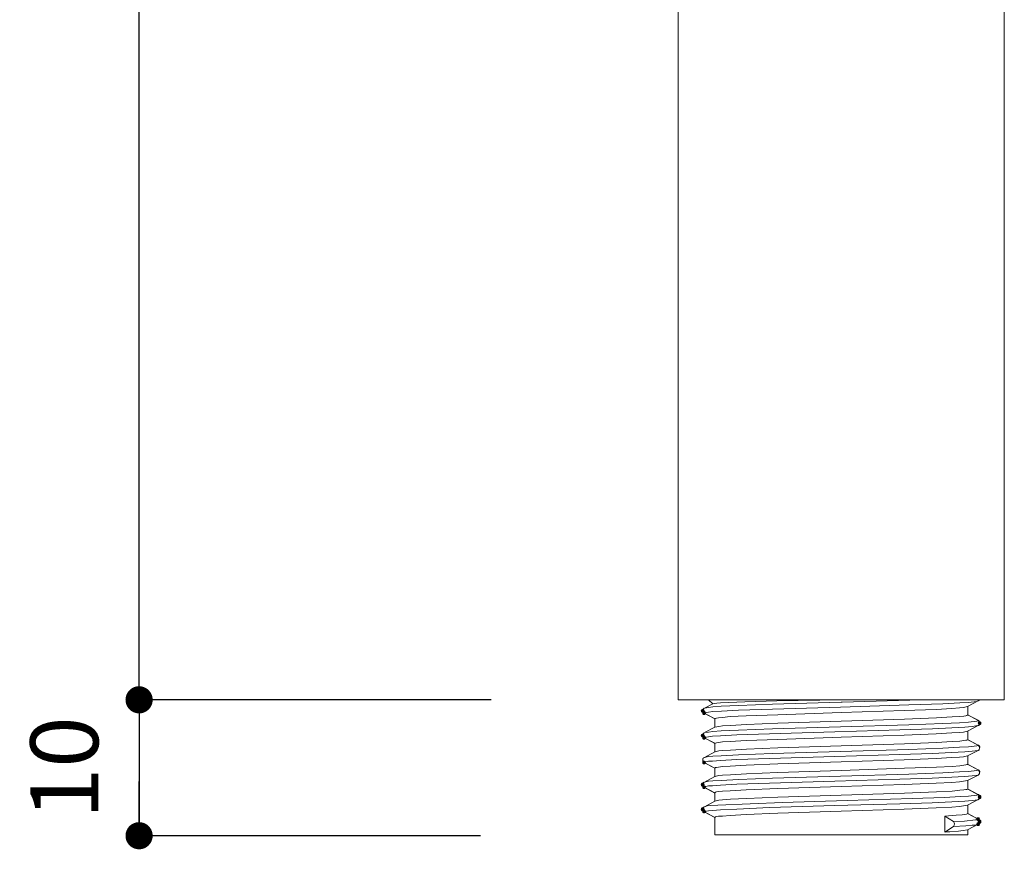
# Model space of a CAD drawing. Units: millimetres. Extents: x 0 to 420, y 0 to 594.
# Drawn here: x 110 to 183, y 228 to 289 of the extents above; entities that cross this region are included whole.
import ezdxf

# ---------------------------------------------------------------- set-up
doc = ezdxf.new("R2010")
doc.units = ezdxf.units.MM
doc.header["$PDMODE"] = 1
doc.header["$PDSIZE"] = -2
for name, color, linetype, lineweight in [('DIM', 3, 'Continuous', 13), ('Layer 1', 7, 'Continuous', 0), ('MODEL', 7, 'Continuous', 20)]:
    doc.layers.add(name, color=color, linetype=linetype, lineweight=lineweight)
doc.styles.add('ＭＳ ゴシック', font='msgothic.ttc', dxfattribs={"bigfont": 'ＭＳ ゴシック'})
doc.dimstyles.new('tfrom線あり', dxfattribs={"dimtxt": 5, "dimasz": 2, "dimexe": 0, "dimexo": 5, "dimgap": 3, "dimtad": 1, "dimdec": 0, "dimzin": 11, "dimdsep": 46, "dimtxsty": 'ＭＳ ゴシック', "dimblk": 'DOT', "dimcen": 0, "dimazin": 0, "dimtfac": 1, "dimtdec": 1, "dimtix": 1, "dimtofl": 0, "dimtmove": 0, "dimatfit": 0, "dimldrblk": 'DOT', "dimfxl": 1, "dimfrac": 2, "dimtolj": 1, "dimtzin": 11, "dimarcsym": 0})

# ---------------------------------------------------------------- blocks, each defined once
blk = doc.blocks.new('_DOT')
at = {"color": 0, "linetype": 'ByBlock', "lineweight": -2}
blk.add_line((-0.5, 0), (-1, 0), dxfattribs=at)
at = {"color": 0, "linetype": 'ByBlock', "lineweight": -2, "const_width": 0.5}
blk.add_lwpolyline([(-0.25, 0, 1), (0.25, 0, 1)], format="xyb", close=True, dxfattribs=at)
blk = doc.blocks.new('*D16')
at = {"layer": 'Defpoints', "color": 0, "transparency": 16777216}
for p in [(119.14, 443.107), (147.76, 443.107), (142.859, 239.107)]:
    blk.add_point(p, dxfattribs=at)
at = {"layer": 'DIM', "color": 0, "lineweight": -2, "transparency": 16777216}
for p, q in [((142.76, 443.107), (119.14, 443.107)), ((119.14, 241.107), (119.14, 441.107)), ((137.859, 239.107), (119.14, 239.107))]:
    blk.add_line(p, q, dxfattribs=at)
at = {"layer": 'DIM', "color": 0, "lineweight": -2, "transparency": 16777216, "xscale": 2, "yscale": 2, "zscale": 2}
for p, rotation in [((119.14, 443.107), 90), ((119.14, 239.107), 270)]:
    blk.add_blockref('_DOT', p, dxfattribs=dict(at, rotation=rotation))
at = {"layer": 'DIM', "color": 0, "transparency": 16777216, "insert": (113.64, 341.107), "char_height": 5, "attachment_point": 5, "rotation": 90, "style": 'ＭＳ ゴシック'}
blk.add_mtext('\\A1;204', dxfattribs=at)
blk = doc.blocks.new('Block_1')
at = {"layer": 'Layer 1', "color": 7, "lineweight": 9}
for points in [[(201.5, 127.12), (201.51, 127.09), (201.52, 127.05), (201.53, 127.02)], [(201.56, 127.21), (201.56, 127.18), (201.56, 127.15), (201.56, 127.12)], [(201.59, 127.02), (201.6, 127), (201.61, 126.97), (201.62, 126.95)], [(201.5, 121.75), (201.51, 121.72), (201.52, 121.69), (201.53, 121.65)], [(201.56, 121.84), (201.56, 121.81), (201.56, 121.78), (201.56, 121.76)], [(201.59, 121.65), (201.6, 121.63), (201.61, 121.61), (201.62, 121.58)], [(201.59, 116.35), (201.6, 116.32), (201.61, 116.29), (201.63, 116.27)], [(201.5, 111.09), (201.51, 111.05), (201.52, 111.02), (201.53, 110.98)], [(201.56, 111.17), (201.56, 111.14), (201.56, 111.12), (201.56, 111.09)], [(201.59, 110.98), (201.6, 110.96), (201.61, 110.93), (201.62, 110.91)], [(201.5, 105.72), (201.51, 105.68), (201.52, 105.65), (201.53, 105.61)], [(201.56, 105.81), (201.56, 105.78), (201.56, 105.75), (201.56, 105.72)], [(201.59, 105.61), (201.6, 105.59), (201.61, 105.56), (201.62, 105.54)]]:
    blk.add_open_spline(points, degree=3, dxfattribs=at)
blk = doc.blocks.new('Block_2')
at = {"layer": 'Layer 1', "color": 7, "lineweight": 9}
for points in [[(261.67, 124.73), (261.66, 124.75), (261.65, 124.77), (261.64, 124.79)], [(261.7, 124.63), (261.69, 124.67), (261.68, 124.71), (261.67, 124.75)], [(261.7, 124.55), (261.7, 124.57), (261.7, 124.6), (261.69, 124.63)], [(261.68, 119.4), (261.67, 119.43), (261.65, 119.46), (261.64, 119.49)], [(261.7, 119.18), (261.7, 119.24), (261.69, 119.3), (261.67, 119.36)], [(261.67, 114.05), (261.66, 114.08), (261.65, 114.11), (261.63, 114.13)], [(261.7, 113.96), (261.69, 114), (261.68, 114.04), (261.67, 114.07)], [(261.7, 113.87), (261.7, 113.9), (261.7, 113.93), (261.69, 113.96)], [(261.7, 108.59), (261.69, 108.63), (261.68, 108.68), (261.66, 108.72)], [(261.7, 108.5), (261.7, 108.53), (261.7, 108.56), (261.69, 108.59)], [(261.7, 103.22), (261.69, 103.27), (261.68, 103.31), (261.66, 103.35)], [(261.7, 103.14), (261.7, 103.17), (261.7, 103.2), (261.7, 103.22)], [(254.15, 100.85), (254.49, 100.87), (254.83, 100.89), (255.17, 100.91)], [(261.37, 102.51), (261.37, 102.51), (261.37, 102.51), (261.38, 102.52)]]:
    blk.add_open_spline(points, degree=3, dxfattribs=at)
blk = doc.blocks.new('*D17')
at = {"layer": 'Defpoints', "color": 0, "transparency": 16777216}
for p in [(150.029, 239.107), (119.14, 229.107), (149.253, 229.107)]:
    blk.add_point(p, dxfattribs=at)
at = {"layer": 'DIM', "color": 0, "lineweight": -2, "transparency": 16777216}
for p, q in [((119.14, 241.107), (119.14, 243.107)), ((145.029, 239.107), (119.14, 239.107)), ((119.14, 239.107), (119.14, 229.107)), ((119.14, 231.107), (119.14, 233.107)), ((144.253, 229.107), (119.14, 229.107))]:
    blk.add_line(p, q, dxfattribs=at)
at = {"layer": 'DIM', "color": 0, "lineweight": -2, "transparency": 16777216, "xscale": 2, "yscale": 2, "zscale": 2, "rotation": 270}
for p in [(119.14, 239.107), (119.14, 229.107)]:
    blk.add_blockref('_DOT', p, dxfattribs=at)
at = {"layer": 'DIM', "color": 0, "transparency": 16777216, "insert": (113.64, 234.107), "char_height": 5, "attachment_point": 5, "rotation": 90, "style": 'ＭＳ ゴシック'}
blk.add_mtext('\\A1;10', dxfattribs=at)

msp = doc.modelspace()

# ---------------------------------------------------------------- hatches: boundary and pattern name
at = {"layer": 'MODEL', "transparency": 33554687}
h = msp.add_hatch(color=256, dxfattribs=at)
h.dxf.hatch_style = 2
h.paths.add_polyline_path([(160.54898281, 238.40476279), (160.5080946, 238.36387458), (160.48714834, 238.3010434), (160.5080946, 238.23921654), (160.54898281, 238.19832833), (160.63174832, 238.19832833), (160.67263653, 238.23921654), (160.69358279, 238.3010434), (160.67263653, 238.36387458), (160.63174832, 238.40476279)])
h = msp.add_hatch(color=256, dxfattribs=at)
h.dxf.hatch_style = 2
h.paths.add_polyline_path([(160.65220003, 238.23961979), (160.61131183, 238.19873159), (160.59036556, 238.1359004), (160.61131183, 238.07407354), (160.65220003, 238.03318534), (160.73496555, 238.03318534), (160.77585375, 238.07407354), (160.79680002, 238.1359004), (160.77585375, 238.19873159), (160.73496555, 238.23961979)])
h = msp.add_hatch(color=256, dxfattribs=at)
h.dxf.hatch_style = 2
h.paths.add_polyline_path([(160.65220003, 238.23961979), (160.61131183, 238.19873159), (160.59036556, 238.1359004), (160.61131183, 238.07407354), (160.65220003, 238.03318534), (160.73496555, 238.03318534), (160.77585375, 238.07407354), (160.79680002, 238.1359004), (160.77585375, 238.19873159), (160.73496555, 238.23961979)])
h = msp.add_hatch(color=256, dxfattribs=at)
h.dxf.hatch_style = 2
h.paths.add_polyline_path([(160.65220003, 238.23961979), (160.61131183, 238.19873159), (160.59036556, 238.1359004), (160.61131183, 238.07407354), (160.65220003, 238.03318534), (160.73496555, 238.03318534), (160.77585375, 238.07407354), (160.79680002, 238.1359004), (160.77585375, 238.19873159), (160.73496555, 238.23961979)])
h = msp.add_hatch(color=256, dxfattribs=at)
h.dxf.hatch_style = 2
h.paths.add_polyline_path([(160.65220003, 238.23961979), (160.61131183, 238.19873159), (160.59036556, 238.1359004), (160.61131183, 238.07407354), (160.65220003, 238.03318534), (160.73496555, 238.03318534), (160.77585375, 238.07407354), (160.79680002, 238.1359004), (160.77585375, 238.19873159), (160.73496555, 238.23961979)])
h = msp.add_hatch(color=256, dxfattribs=at)
h.dxf.hatch_style = 2
h.paths.add_polyline_path([(180.91322579, 237.49645728), (180.87233759, 237.45556908), (180.85139132, 237.39273789), (180.87233759, 237.3299067), (180.91322579, 237.28902611), (180.99599131, 237.28902611), (181.03687951, 237.3299067), (181.05782577, 237.39273789), (181.03687951, 237.45556908), (180.99599131, 237.49645728)])
h = msp.add_hatch(color=256, dxfattribs=at)
h.dxf.hatch_style = 2
h.paths.add_polyline_path([(160.54898281, 236.58724636), (160.5080946, 236.54635815), (160.48714834, 236.48352697), (160.5080946, 236.42170011), (160.54898281, 236.3808119), (160.63174832, 236.3808119), (160.67263653, 236.42170011), (160.69358279, 236.48352697), (160.67263653, 236.54635815), (160.63174832, 236.58724636)])
h = msp.add_hatch(color=256, dxfattribs=at)
h.dxf.hatch_style = 2
h.paths.add_polyline_path([(160.65220003, 236.42210336), (160.61131183, 236.38121515), (160.59036556, 236.31838397), (160.61131183, 236.25655711), (160.65220003, 236.21566891), (160.73496555, 236.21566891), (160.77585375, 236.25655711), (160.79680002, 236.31838397), (160.77585375, 236.38121515), (160.73496555, 236.42210336)])
h = msp.add_hatch(color=256, dxfattribs=at)
h.dxf.hatch_style = 2
h.paths.add_polyline_path([(160.65220003, 236.42210336), (160.61131183, 236.38121515), (160.59036556, 236.31838397), (160.61131183, 236.25655711), (160.65220003, 236.21566891), (160.73496555, 236.21566891), (160.77585375, 236.25655711), (160.79680002, 236.31838397), (160.77585375, 236.38121515), (160.73496555, 236.42210336)])
h = msp.add_hatch(color=256, dxfattribs=at)
h.dxf.hatch_style = 2
h.paths.add_polyline_path([(160.65220003, 234.60458693), (160.61131183, 234.56369872), (160.59036556, 234.50086754), (160.61131183, 234.43904068), (160.65220003, 234.39815247), (160.73496555, 234.39815247), (160.77585375, 234.43904068), (160.79680002, 234.50086754), (160.77585375, 234.56369872), (160.73496555, 234.60458693)])
h = msp.add_hatch(color=256, dxfattribs=at)
h.dxf.hatch_style = 2
h.paths.add_polyline_path([(160.65220003, 234.60458693), (160.61131183, 234.56369872), (160.59036556, 234.50086754), (160.61131183, 234.43904068), (160.65220003, 234.39815247), (160.73496555, 234.39815247), (160.77585375, 234.43904068), (160.79680002, 234.50086754), (160.77585375, 234.56369872), (160.73496555, 234.60458693)])
h = msp.add_hatch(color=256, dxfattribs=at)
h.dxf.hatch_style = 2
h.paths.add_polyline_path([(160.54898281, 232.97286303), (160.5080946, 232.93197482), (160.48714834, 232.86914364), (160.5080946, 232.80731678), (160.54898281, 232.76642857), (160.63174832, 232.76642857), (160.67263653, 232.80731678), (160.69358279, 232.86914364), (160.67263653, 232.93197482), (160.63174832, 232.97286303)])
h = msp.add_hatch(color=256, dxfattribs=at)
h.dxf.hatch_style = 2
h.paths.add_polyline_path([(160.65220003, 232.7870705), (160.61131183, 232.74618229), (160.59036556, 232.68335111), (160.61131183, 232.62152425), (160.65220003, 232.58063604), (160.73496555, 232.58063604), (160.77585375, 232.62152425), (160.79680002, 232.68335111), (160.77585375, 232.74618229), (160.73496555, 232.7870705)])
h = msp.add_hatch(color=256, dxfattribs=at)
h.dxf.hatch_style = 2
h.paths.add_polyline_path([(160.65220003, 232.7870705), (160.61131183, 232.74618229), (160.59036556, 232.68335111), (160.61131183, 232.62152425), (160.65220003, 232.58063604), (160.73496555, 232.58063604), (160.77585375, 232.62152425), (160.79680002, 232.68335111), (160.77585375, 232.74618229), (160.73496555, 232.7870705)])
h = msp.add_hatch(color=256, dxfattribs=at)
h.dxf.hatch_style = 2
h.paths.add_polyline_path([(180.91322579, 232.06365971), (180.87233759, 232.02277151), (180.85139132, 231.95994032), (180.87233759, 231.89811346), (180.91322579, 231.85722526), (180.99599131, 231.85722526), (181.03687951, 231.89811346), (181.05782577, 231.95994032), (181.03687951, 232.02277151), (180.99599131, 232.06365971)])
h = msp.add_hatch(color=256, dxfattribs=at)
h.dxf.hatch_style = 2
h.paths.add_polyline_path([(160.54898281, 231.15534659), (160.5080946, 231.11445839), (160.48714834, 231.0516272), (160.5080946, 230.98980034), (160.54898281, 230.94891214), (160.63174832, 230.94891214), (160.67263653, 230.98980034), (160.69358279, 231.0516272), (160.67263653, 231.11445839), (160.63174832, 231.15534659)])
h = msp.add_hatch(color=256, dxfattribs=at)
h.dxf.hatch_style = 2
h.paths.add_polyline_path([(160.65220003, 230.9902036), (160.61131183, 230.94931539), (160.59036556, 230.88648421), (160.61131183, 230.82465735), (160.65220003, 230.78376914), (160.73496555, 230.78376914), (160.77585375, 230.82465735), (160.79680002, 230.88648421), (160.77585375, 230.94931539), (160.73496555, 230.9902036)])
h = msp.add_hatch(color=256, dxfattribs=at)
h.dxf.hatch_style = 2
h.paths.add_polyline_path([(180.81000856, 230.43283361), (180.76912036, 230.39194541), (180.74817409, 230.32911423), (180.76912036, 230.26628304), (180.81000856, 230.22540244), (180.89277408, 230.22540244), (180.93366228, 230.26628304), (180.95460855, 230.32911423), (180.93366228, 230.39194541), (180.89277408, 230.43283361)])
h = msp.add_hatch(color=256, dxfattribs=at)
h.dxf.hatch_style = 2
h.paths.add_polyline_path([(180.81000856, 230.06035075), (180.76912036, 230.01946254), (180.74817409, 229.95663136), (180.76912036, 229.8948045), (180.81000856, 229.8539163), (180.89277408, 229.8539163), (180.93366228, 229.8948045), (180.95460855, 229.95663136), (180.93366228, 230.01946254), (180.89277408, 230.06035075)])
h = msp.add_hatch(color=256, dxfattribs=at)
h.dxf.hatch_style = 2
h.paths.add_polyline_path([(180.81000856, 230.06035075), (180.76912036, 230.01946254), (180.74817409, 229.95663136), (180.76912036, 229.8948045), (180.81000856, 229.8539163), (180.89277408, 229.8539163), (180.93366228, 229.8948045), (180.95460855, 229.95663136), (180.93366228, 230.01946254), (180.89277408, 230.06035075)])
h = msp.add_hatch(color=256, dxfattribs=at)
h.dxf.hatch_style = 2
h.paths.add_polyline_path([(180.91322579, 230.24614328), (180.87233759, 230.20525507), (180.85139132, 230.14242389), (180.87233759, 230.08059703), (180.91322579, 230.03970883), (180.99599131, 230.03970883), (181.03687951, 230.08059703), (181.05782577, 230.14242389), (181.03687951, 230.20525507), (180.99599131, 230.24614328)])

# ---------------------------------------------------------------- linework, layer by layer
at = {"layer": 'MODEL'}
for p, q in [((158.79310302, 239.10713601), (158.79310302, 443.10753165)), ((182.77242171, 239.10713601), (182.77242171, 443.10753165)), ((182.77242171, 239.10713601), (158.79319432, 239.10713601)), ((161.33353568, 238.81792843), (161.02338184, 239.1071284)), ((176.65889717, 239.10713601), (170.85481128, 238.94158976)), ((180.85159675, 239.02446179), (180.06674714, 238.61159288)), ((160.71393559, 238.487437), (161.33323134, 238.81752518)), ((170.85501671, 238.9418941), (170.77224358, 238.9418941)), ((180.08738906, 238.61139506), (180.08738906, 237.9920917)), ((160.69329367, 238.13640256), (160.61052054, 238.21916808)), ((161.47813567, 237.70258739), (160.69328606, 238.13639496)), ((160.69329367, 238.13640256), (160.71423232, 238.1154563)), ((161.47813567, 237.70258739), (160.71422471, 238.11544869)), ((161.47813567, 237.0829873), (161.47813567, 237.72322932)), ((180.06674714, 238.01243689), (180.85158914, 237.59956799)), ((180.08738906, 237.99179497), (180.85129241, 237.57892606)), ((180.85159675, 237.59937017), (180.85159675, 237.5784239)), ((160.71393559, 236.69056249), (161.47783894, 237.10342379)), ((180.85159675, 237.20695297), (180.06674714, 236.79408406)), ((180.08738906, 236.81452816), (180.08738906, 236.17427854)), ((160.69329367, 236.31878722), (160.61052054, 236.40155274)), ((161.47813567, 235.90572049), (160.69328606, 236.31858179)), ((160.69329367, 236.31878722), (160.71423232, 236.29784096)), ((180.06674714, 236.19492807), (180.85158914, 235.78205916)), ((180.08738906, 236.17428615), (180.85129241, 235.76141724)), ((161.47813567, 235.26547848), (161.47813567, 235.90572049)), ((180.85159675, 235.38933763), (180.06674714, 234.97646872)), ((180.85159675, 235.78176243), (180.85159675, 235.76081617)), ((180.95491289, 235.59587099), (180.95491289, 235.57492473)), ((160.61061945, 234.60448802), (160.58967319, 234.66631488)), ((160.58997753, 234.66652031), (160.58997753, 234.68745896)), ((160.71393559, 234.87305367), (161.47783894, 235.28591497)), ((180.08738906, 234.99691282), (180.08738906, 234.3566632)), ((160.69329367, 234.50127079), (160.61052054, 234.58403631)), ((161.47813567, 234.08820406), (160.69328606, 234.50106536)), ((160.69329367, 234.50127079), (160.71423232, 234.48032452)), ((161.47813567, 234.06756214), (160.71422471, 234.48042344)), ((161.47813567, 233.44786313), (161.47813567, 234.08810515)), ((180.06674714, 234.37731273), (180.85158914, 233.96444382)), ((180.08738906, 234.3566708), (180.85129241, 233.9438019)), ((180.85159675, 233.964246), (180.85159675, 233.94329973)), ((160.71393559, 233.05543833), (161.47783894, 233.46829963)), ((180.85159675, 233.57182119), (180.06674714, 233.15895229)), ((180.08738906, 233.17939639), (180.08738906, 232.53914676)), ((180.95491289, 233.77835456), (180.95491289, 233.75740829)), ((160.69329367, 232.68365545), (160.61052054, 232.76642096)), ((161.47813567, 232.27058872), (160.69328606, 232.68345002)), ((160.69329367, 232.68365545), (160.71423232, 232.66270918)), ((161.47813567, 232.24994679), (160.71422471, 232.66280809)), ((180.06674714, 232.5597963), (180.85158914, 232.14692739)), ((180.08738906, 232.53915437), (180.85129241, 232.12628547)), ((161.47813567, 231.65098863), (161.47813567, 232.27028438)), ((180.85159675, 231.77495429), (180.06674714, 231.36208539)), ((180.85159675, 232.14672957), (180.85159675, 232.1257833)), ((160.69329367, 231.2379219), (160.71423232, 231.2379219)), ((160.71393559, 231.2379219), (161.47783894, 231.65078319)), ((180.08738906, 231.36187996), (180.08738906, 230.7425766)), ((160.69329367, 230.86614662), (160.61052054, 230.94891214)), ((161.47813567, 230.45307989), (160.69328606, 230.86594119)), ((160.69329367, 230.88678855), (160.69329367, 230.86584228)), ((160.69329367, 230.86614662), (160.71423232, 230.86614662)), ((160.71393559, 230.86614662), (160.71393559, 230.86614662)), ((161.47813567, 230.45307989), (160.71422471, 230.86594119)), ((161.47813567, 229.17248934), (161.47813567, 230.45297338)), ((178.39373939, 230.55629712), (178.39373939, 229.37852054)), ((179.03408032, 230.14322278), (178.39383069, 230.55608408)), ((180.06674714, 230.74218095), (180.85158914, 230.32931205)), ((180.08738906, 230.74218095), (180.85129241, 230.32931205)), ((178.39373939, 229.37902271), (179.03398141, 229.79188401)), ((180.06674714, 229.54427222), (180.85158914, 229.95713352)), ((180.08738906, 229.56491415), (180.08738906, 229.17198718)), ((180.08738906, 229.17248934), (161.4784324, 229.17248934))]:
    msp.add_line(p, q, dxfattribs=at)
for points in [[(180.85159675, 239.02446179), (180.74787736, 238.98357359), (180.128574, 238.9207424), (179.50927825, 238.8798542), (178.24873615, 238.81802734), (175.74958734, 238.73525421), (170.73135538, 238.56970796), (165.73306536, 238.42510037), (163.21297789, 238.34332396), (161.97338206, 238.28050039), (161.33313243, 238.23961218), (161.02398291, 238.19872398), (160.71383668, 238.15683906), (160.69289041, 238.13589279)], [(170.7724414, 239.10713601), (166.0424127, 239.02436288), (163.68787147, 238.96252841), (162.51109922, 238.92164021), (161.91174541, 238.87975529), (161.62253783, 238.85881663), (161.33333025, 238.81792843)], [(180.93426336, 239.10713601), (180.91331709, 239.0662478), (180.87242889, 239.04530154), (180.85149023, 239.02436288)], [(160.58997753, 238.30154556), (160.58997753, 238.32248422), (160.61091618, 238.38431108), (160.63085812, 238.42519928), (160.65180439, 238.44614555), (160.67274304, 238.4670842), (160.69368931, 238.48703375)], [(160.71393559, 238.11575303), (160.69298933, 238.11575303), (160.67304739, 238.13669169), (160.65210112, 238.15663363), (160.63116247, 238.19851855), (160.6102162, 238.21946481), (160.59027426, 238.28129167), (160.59027426, 238.30124122)], [(170.7724414, 238.9418941), (165.73326318, 238.77634785), (163.21317571, 238.69357472), (161.95363033, 238.63174025), (161.33333025, 238.59085205), (161.02418073, 238.54896713), (160.71402689, 238.48714027)], [(180.06674714, 238.61139506), (179.77753956, 238.54956059), (179.48833198, 238.50767567), (178.90991683, 238.46678747), (177.75308651, 238.40496061), (175.41949156, 238.32218749), (170.77224358, 238.17757989)], [(180.93426336, 237.49605403), (180.85149023, 237.57881954), (180.83054397, 237.55788089), (180.74876756, 237.53693462), (180.12846748, 237.45516582), (179.48822546, 237.4132809), (178.24962635, 237.3723927), (175.75047754, 237.26867331), (170.73124886, 237.12407332), (165.71202018, 236.97946573), (163.21287137, 236.87675067), (161.95332599, 236.8149162), (161.33403024, 236.77303128), (161.02387639, 236.73214307), (160.71373016, 236.69025815)], [(170.7724414, 238.17768641), (166.12518582, 238.01214016), (163.79159086, 237.92936704), (162.61382189, 237.86753257), (162.03540674, 237.80570571), (161.74619916, 237.78475944), (161.60159157, 237.7648175), (161.53976471, 237.74387124), (161.47793785, 237.72293258)], [(161.47813567, 237.10363683), (161.76733564, 237.14451743), (162.05654322, 237.18640235), (162.63495837, 237.22729055), (163.81173062, 237.28912502), (166.12538364, 237.3928368), (170.77263923, 237.53744439)], [(170.7724414, 237.53734548), (175.44063564, 237.68194547), (177.7742306, 237.78565725), (178.93106091, 237.84749172), (179.50946846, 237.88837992), (179.79867604, 237.90931858), (179.94328363, 237.93026484), (180.02506004, 237.95020678), (180.08788362, 237.9920917)], [(180.85159675, 237.59937017), (180.85159675, 237.5784239), (180.87253541, 237.5784239), (180.89247735, 237.55848196), (180.91342361, 237.5375357), (180.93436227, 237.49565078), (180.95530853, 237.45476257), (180.95530853, 237.39293571)], [(180.85159675, 237.20695297), (180.83065049, 237.20695297), (180.41778158, 237.1451185), (179.86031269, 237.08329164), (177.4848252, 236.97957225), (175.08940338, 236.89679913), (170.29754782, 236.75219914), (165.50569225, 236.60759155), (163.11026282, 236.52581514), (161.91154759, 236.46299156), (161.31319049, 236.42210336), (161.02398291, 236.38121515), (160.71383668, 236.33933023), (160.69289041, 236.31838397)], [(180.06674714, 236.79388624), (179.77753956, 236.73205177), (179.48833198, 236.71111312), (178.90991683, 236.67022491), (177.75308651, 236.60839044), (175.41949156, 236.50467866), (170.77224358, 236.36007107)], [(180.95491289, 237.3928368), (180.95491289, 237.37189054), (180.95491289, 237.33100233), (180.93396662, 237.28911741), (180.91402468, 237.24822921), (180.89307842, 237.22729055), (180.87213976, 237.207341), (180.8511935, 237.207341)], [(161.47813567, 235.88507857), (160.71422471, 236.29793987), (160.69328606, 236.31888613), (160.67233979, 236.31888613), (160.65239785, 236.33982479), (160.63145159, 236.38071299), (160.61051293, 236.4216012), (160.58956667, 236.46348612), (160.58956667, 236.48443238)], [(160.58997753, 236.48402913), (160.58997753, 236.50496779), (160.61091618, 236.56679465), (160.63085812, 236.60768285), (160.65180439, 236.62862911), (160.67274304, 236.64956777), (160.69368931, 236.66951732)], [(170.7724414, 236.36007107), (166.12518582, 236.19452482), (163.79159086, 236.11175169), (162.61382189, 236.04991723), (162.03540674, 236.00902902), (161.74619916, 235.96814082), (161.60159157, 235.94720216), (161.53976471, 235.9262559), (161.47793785, 235.90531724)], [(170.7724414, 235.71982905), (175.44063564, 235.86442904), (177.7742306, 235.96814082), (178.93106091, 236.02997529), (179.50946846, 236.07086349), (179.79867604, 236.11274841), (179.94328363, 236.13269035), (180.02506004, 236.13269035), (180.08788362, 236.17457527)], [(180.85159675, 235.38933763), (180.83065049, 235.38933763), (180.41778158, 235.32750316), (179.86031269, 235.28561824), (177.46388654, 235.16195691), (175.08940338, 235.07918378), (170.29754782, 234.9345838), (165.50569225, 234.78997621), (163.11026282, 234.7081998), (161.91154759, 234.64537622), (161.31319049, 234.60448802), (161.02398291, 234.58354175), (160.71383668, 234.52171489), (160.69289041, 234.50076863)], [(180.93426336, 235.6785452), (180.85149023, 235.76131072), (180.83054397, 235.74037206), (180.74876756, 235.7194258), (180.12846748, 235.65759894), (179.48822546, 235.61671074), (178.24962635, 235.55488388), (175.75047754, 235.45116449), (170.73124886, 235.3065645), (165.71202018, 235.16195691), (163.21287137, 235.05924184), (161.95332599, 234.99740738), (161.33403024, 234.95552245), (161.02387639, 234.9345838), (160.71373016, 234.87274933)], [(161.47813567, 235.2861204), (161.76733564, 235.34794726), (162.05654322, 235.36888592), (162.63495837, 235.40977412), (163.81173062, 235.47160859), (166.12538364, 235.57532037), (170.77263923, 235.71992796)], [(180.95491289, 235.59587099), (180.95491289, 235.55498279), (180.95491289, 235.51309787), (180.93396662, 235.47220966), (180.91402468, 235.43032474), (180.89307842, 235.41037519), (180.87213976, 235.41037519), (180.8511935, 235.38943654)], [(180.85159675, 235.78176243), (180.87253541, 235.76081617), (180.89247735, 235.74087423), (180.91342361, 235.71992796), (180.93436227, 235.69898931), (180.95530853, 235.6581011), (180.95530853, 235.59626663), (180.95530853, 235.57532798)], [(160.58997753, 234.66652031), (160.58997753, 234.68745896), (160.58997753, 234.74928582), (160.61091618, 234.79017403), (160.65180439, 234.81112029), (160.67274304, 234.8520085), (160.69368931, 234.8520085)], [(160.71393559, 234.48062887), (160.69298933, 234.50156752), (160.67304739, 234.50156752), (160.65210112, 234.54245573), (160.63116247, 234.56339438), (160.59027426, 234.62522885), (160.59027426, 234.66611705)], [(180.06674714, 234.9762709), (179.77753956, 234.91443643), (179.48833198, 234.89349777), (178.90991683, 234.85260957), (177.75308651, 234.7907751), (175.41949156, 234.68706332), (170.77224358, 234.54245573)], [(180.93426336, 233.86102877), (180.85149023, 233.94379429), (180.83054397, 233.92285563), (180.74876756, 233.90190937), (180.12846748, 233.84008251), (179.48822546, 233.7991943), (178.24962635, 233.73736744), (175.75047754, 233.63364805), (170.73124886, 233.48904807), (165.71202018, 233.34444048), (163.21287137, 233.24172541), (161.95332599, 233.17989094), (161.33403024, 233.13800602), (161.02387639, 233.11706737), (160.71373016, 233.0552329)], [(170.7724414, 234.54256225), (166.12518582, 234.39795465), (163.79159086, 234.29424287), (162.61382189, 234.2324084), (162.03540674, 234.1915202), (161.74619916, 234.15063199), (161.60159157, 234.12969334), (161.53976471, 234.12969334), (161.47793785, 234.08780842)], [(161.47813567, 233.46850506), (161.76733564, 233.53033192), (162.05654322, 233.55127057), (162.63495837, 233.59215878), (163.81173062, 233.65399325), (166.12538364, 233.75770503), (170.77263923, 233.90231262)], [(170.7724414, 233.90231262), (175.44063564, 234.06785126), (177.7742306, 234.15062439), (178.93106091, 234.21245885), (179.50946846, 234.25334706), (179.79867604, 234.29523198), (179.94328363, 234.31517392), (180.02506004, 234.33612018), (180.08788362, 234.35705884)], [(180.85159675, 233.964246), (180.87253541, 233.94329973), (180.91342361, 233.9233578), (180.93436227, 233.88147287), (180.95530853, 233.84058467), (180.95530853, 233.79869975), (180.95530853, 233.75781155)], [(180.85159675, 233.57182119), (180.83065049, 233.57182119), (180.41778158, 233.50998673), (179.86031269, 233.46810181), (177.46388654, 233.34444048), (175.08940338, 233.26166735), (170.29754782, 233.11706737), (165.50569225, 232.97245977), (163.11026282, 232.89068337), (161.91154759, 232.82785979), (161.31319049, 232.78697158), (161.02398291, 232.76602532), (160.71383668, 232.70419846), (160.69289041, 232.6832522)], [(180.95491289, 233.77835456), (180.95491289, 233.73746635), (180.95491289, 233.69558143), (180.93396662, 233.65469323), (180.91402468, 233.63374697), (180.89307842, 233.61280831), (180.87213976, 233.59285876), (180.8511935, 233.57192011)], [(160.58997753, 232.86954689), (160.61091618, 232.93137375), (160.61091618, 232.97325867), (160.65180439, 233.01414687), (160.67274304, 233.03508553), (160.69368931, 233.05503508)], [(160.71393559, 232.66301352), (160.71393559, 232.68395218), (160.69298933, 232.68395218), (160.67304739, 232.70389412), (160.65210112, 232.72484038), (160.63116247, 232.74577904), (160.6102162, 232.78666724), (160.59027426, 232.82855216), (160.59027426, 232.86944037)], [(170.7724414, 232.72504581), (166.12518582, 232.58043822), (163.79159086, 232.47672644), (162.61382189, 232.41489197), (162.03540674, 232.37400377), (161.74619916, 232.35306511), (161.60159157, 232.33311556), (161.53976471, 232.31217691), (161.47793785, 232.27029199)], [(180.06674714, 233.15875447), (179.77753956, 233.11786626), (179.48833198, 233.07598134), (178.90991683, 233.03509314), (177.75308651, 232.97325867), (175.41949156, 232.86954689), (170.77224358, 232.72493929)], [(170.7724414, 232.08469728), (175.44063564, 232.25023592), (177.7742306, 232.33300904), (178.93106091, 232.39484351), (179.50946846, 232.45667037), (179.79867604, 232.47761664), (179.94328363, 232.49755858), (180.02506004, 232.51850484), (180.08788362, 232.5394435)], [(180.85159675, 231.77495429), (180.83065049, 231.75400803), (180.41778158, 231.69218117), (179.86031269, 231.65129297), (177.46388654, 231.52663492), (175.08940338, 231.44485851), (170.29754782, 231.32020047), (165.50569225, 231.17559287), (163.11026282, 231.07287781), (161.91154759, 231.01104334), (161.31319049, 230.96915842), (161.02398291, 230.94921648), (160.71383668, 230.8863853), (160.69289041, 230.8863853)], [(180.95491289, 232.02277151), (180.91402468, 232.08459837), (180.8511935, 232.12648329), (180.83125156, 232.10553702), (180.74847843, 232.08459837), (180.14911701, 232.02277151), (179.55075992, 231.9818833), (178.37299095, 231.91905212), (175.99751107, 231.83727571), (171.22659416, 231.69267572), (166.45568485, 231.54806813), (164.08019737, 231.46529501), (161.70571421, 231.36158323), (161.1472486, 231.32069502), (160.9208646, 231.29974876), (160.71443014, 231.2379219)], [(161.47813567, 231.65098863), (161.76733564, 231.71281549), (162.05654322, 231.75470041), (162.63495837, 231.79558861), (163.81173062, 231.85741547), (166.12538364, 231.94018859), (170.77263923, 232.08479619)], [(180.95491289, 231.96083813), (180.95491289, 231.91994992), (180.95491289, 231.878065), (180.93396662, 231.8371768), (180.91402468, 231.81623053), (180.89307842, 231.79529188), (180.87213976, 231.77534233), (180.8511935, 231.77534233)], [(180.85159675, 232.14672957), (180.87253541, 232.14672957), (180.89247735, 232.1257833), (180.91342361, 232.10584136), (180.93436227, 232.0848951), (180.95530853, 232.04301018), (180.95530853, 232.00212197), (180.95530853, 231.96123377)], [(160.58997753, 231.05203046), (160.58997753, 231.11385732), (160.61091618, 231.15574224), (160.63085812, 231.17568418), (160.67274304, 231.2175691), (160.69368931, 231.23751864)], [(160.71393559, 230.86614662), (160.69298933, 230.86614662), (160.67304739, 230.88708528), (160.65210112, 230.90702722), (160.63116247, 230.92797348), (160.6102162, 230.9698584), (160.59027426, 231.03168526), (160.59027426, 231.05163481)], [(180.06674714, 231.36187996), (179.77753956, 231.30004549), (179.48833198, 231.25816057), (178.90991683, 231.21727236), (177.75308651, 231.1554455), (175.41949156, 231.07267238), (170.77224358, 230.90712613)], [(170.7724414, 230.90743047), (166.12518582, 230.76282288), (163.79159086, 230.68004975), (162.61382189, 230.59727663), (162.03540674, 230.55638842), (161.74619916, 230.53544977), (161.60159157, 230.51550022), (161.53976471, 230.49456156), (161.47793785, 230.45267664)], [(178.39373939, 230.55629712), (179.24041586, 230.61812398), (179.67422342, 230.63906264), (179.88065788, 230.67995084), (179.98436966, 230.70089711), (180.08709233, 230.74178531)], [(180.85159675, 230.32911423), (180.76882363, 230.28822602), (180.6451623, 230.26727976), (179.83936642, 230.18450663), (179.03357816, 230.14361843)], [(180.85159675, 230.32911423), (180.87253541, 230.32911423), (180.89247735, 230.30816796), (180.91342361, 230.28822602), (180.93436227, 230.26727976), (180.95530853, 230.22539484), (180.95530853, 230.18450663), (180.95530853, 230.14361843)], [(180.85159675, 230.32911423), (180.91342361, 230.28822602), (180.95530853, 230.22539484)], [(180.85159675, 229.95733895), (180.62421603, 229.89550448), (180.39684292, 229.87456583), (179.94308581, 229.83367762), (179.03357816, 229.7917927)], [(179.03408032, 229.79208944), (179.09590718, 229.87485495), (179.11684584, 229.97757762), (179.09590718, 230.06035075), (179.03408032, 230.14312387)], [(180.95491289, 230.14322278), (180.95491289, 230.08138832), (180.93396662, 230.0395034), (180.91402468, 229.99861519), (180.87213976, 229.97767653), (180.8511935, 229.95772699)], [(180.06674714, 229.54427222), (179.73665136, 229.48243775), (179.40555886, 229.44055283), (178.74536729, 229.39966463)]]:
    msp.add_lwpolyline(points, dxfattribs=at)
for points in [[(160.69329367, 238.30154556), (160.6723474, 238.36337242), (160.6314592, 238.40525734), (160.54868607, 238.40525734), (160.50779787, 238.36337242), (160.48685921, 238.30154556), (160.50779787, 238.23971109), (160.54868607, 238.19782617), (160.6314592, 238.19782617), (160.6723474, 238.23971109)], [(160.54898281, 238.40476279), (160.5080946, 238.36387458), (160.48714834, 238.3010434), (160.5080946, 238.23921654), (160.54898281, 238.19832833), (160.63174832, 238.19832833), (160.67263653, 238.23921654), (160.69358279, 238.3010434), (160.67263653, 238.36387458), (160.63174832, 238.40476279)], [(160.79651089, 238.13640256), (160.77556463, 238.19822942), (160.73467642, 238.24011434), (160.6519033, 238.24011434), (160.6110151, 238.19822942), (160.59007644, 238.13640256), (160.6110151, 238.0745681), (160.6519033, 238.03268317), (160.73467642, 238.03268317), (160.77556463, 238.0745681)], [(160.79651089, 238.13640256), (160.77556463, 238.19822942), (160.73467642, 238.24011434), (160.6519033, 238.24011434), (160.6110151, 238.19822942), (160.59007644, 238.13640256), (160.6110151, 238.0745681), (160.6519033, 238.03268317), (160.73467642, 238.03268317), (160.77556463, 238.0745681)], [(160.79651089, 238.13640256), (160.77556463, 238.19822942), (160.73467642, 238.24011434), (160.6519033, 238.24011434), (160.6110151, 238.19822942), (160.59007644, 238.13640256), (160.6110151, 238.0745681), (160.6519033, 238.03268317), (160.73467642, 238.03268317), (160.77556463, 238.0745681)], [(160.79651089, 238.13640256), (160.77556463, 238.19822942), (160.73467642, 238.24011434), (160.6519033, 238.24011434), (160.6110151, 238.19822942), (160.59007644, 238.13640256), (160.6110151, 238.0745681), (160.6519033, 238.03268317), (160.73467642, 238.03268317), (160.77556463, 238.0745681)], [(160.65220003, 238.23961979), (160.61131183, 238.19873159), (160.59036556, 238.1359004), (160.61131183, 238.07407354), (160.65220003, 238.03318534), (160.73496555, 238.03318534), (160.77585375, 238.07407354), (160.79680002, 238.1359004), (160.77585375, 238.19873159), (160.73496555, 238.23961979)], [(160.65220003, 238.23961979), (160.61131183, 238.19873159), (160.59036556, 238.1359004), (160.61131183, 238.07407354), (160.65220003, 238.03318534), (160.73496555, 238.03318534), (160.77585375, 238.07407354), (160.79680002, 238.1359004), (160.77585375, 238.19873159), (160.73496555, 238.23961979)], [(160.65220003, 238.23961979), (160.61131183, 238.19873159), (160.59036556, 238.1359004), (160.61131183, 238.07407354), (160.65220003, 238.03318534), (160.73496555, 238.03318534), (160.77585375, 238.07407354), (160.79680002, 238.1359004), (160.77585375, 238.19873159), (160.73496555, 238.23961979)], [(160.65220003, 238.23961979), (160.61131183, 238.19873159), (160.59036556, 238.1359004), (160.61131183, 238.07407354), (160.65220003, 238.03318534), (160.73496555, 238.03318534), (160.77585375, 238.07407354), (160.79680002, 238.1359004), (160.77585375, 238.19873159), (160.73496555, 238.23961979)], [(180.91322579, 237.49645728), (180.87233759, 237.45556908), (180.85139132, 237.39273789), (180.87233759, 237.3299067), (180.91322579, 237.28902611), (180.99599131, 237.28902611), (181.03687951, 237.3299067), (181.05782577, 237.39273789), (181.03687951, 237.45556908), (180.99599131, 237.49645728)], [(181.05813011, 237.3928368), (181.03718385, 237.45466366), (180.99629565, 237.49654858), (180.91352252, 237.49654858), (180.87263432, 237.45466366), (180.85169566, 237.3928368), (180.87263432, 237.33100233), (180.91352252, 237.28911741), (180.99629565, 237.28911741), (181.03718385, 237.33100233)], [(160.69329367, 236.48402913), (160.6723474, 236.54585599), (160.6314592, 236.58774091), (160.54868607, 236.58774091), (160.50779787, 236.54585599), (160.48685921, 236.48402913), (160.50779787, 236.42219466), (160.54868607, 236.38030974), (160.6314592, 236.38030974), (160.6723474, 236.42219466)], [(160.54898281, 236.58724636), (160.5080946, 236.54635815), (160.48714834, 236.48352697), (160.5080946, 236.42170011), (160.54898281, 236.3808119), (160.63174832, 236.3808119), (160.67263653, 236.42170011), (160.69358279, 236.48352697), (160.67263653, 236.54635815), (160.63174832, 236.58724636)], [(160.79651089, 236.31878722), (160.77556463, 236.38061408), (160.73467642, 236.422499), (160.6519033, 236.422499), (160.6110151, 236.38061408), (160.59007644, 236.31878722), (160.6110151, 236.25695275), (160.6519033, 236.21506783), (160.73467642, 236.21506783), (160.77556463, 236.25695275)], [(160.79651089, 236.31878722), (160.77556463, 236.38061408), (160.73467642, 236.422499), (160.6519033, 236.422499), (160.6110151, 236.38061408), (160.59007644, 236.31878722), (160.6110151, 236.25695275), (160.6519033, 236.21506783), (160.73467642, 236.21506783), (160.77556463, 236.25695275)], [(160.65220003, 236.42210336), (160.61131183, 236.38121515), (160.59036556, 236.31838397), (160.61131183, 236.25655711), (160.65220003, 236.21566891), (160.73496555, 236.21566891), (160.77585375, 236.25655711), (160.79680002, 236.31838397), (160.77585375, 236.38121515), (160.73496555, 236.42210336)], [(160.65220003, 236.42210336), (160.61131183, 236.38121515), (160.59036556, 236.31838397), (160.61131183, 236.25655711), (160.65220003, 236.21566891), (160.73496555, 236.21566891), (160.77585375, 236.25655711), (160.79680002, 236.31838397), (160.77585375, 236.38121515), (160.73496555, 236.42210336)], [(160.79651089, 234.50127079), (160.77556463, 234.56309765), (160.73467642, 234.60498257), (160.6519033, 234.60498257), (160.6110151, 234.56309765), (160.59007644, 234.50127079), (160.6110151, 234.43943632), (160.6519033, 234.3975514), (160.73467642, 234.3975514), (160.77556463, 234.43943632)], [(160.79651089, 234.50127079), (160.77556463, 234.56309765), (160.73467642, 234.60498257), (160.6519033, 234.60498257), (160.6110151, 234.56309765), (160.59007644, 234.50127079), (160.6110151, 234.43943632), (160.6519033, 234.3975514), (160.73467642, 234.3975514), (160.77556463, 234.43943632)], [(160.65220003, 234.60458693), (160.61131183, 234.56369872), (160.59036556, 234.50086754), (160.61131183, 234.43904068), (160.65220003, 234.39815247), (160.73496555, 234.39815247), (160.77585375, 234.43904068), (160.79680002, 234.50086754), (160.77585375, 234.56369872), (160.73496555, 234.60458693)], [(160.65220003, 234.60458693), (160.61131183, 234.56369872), (160.59036556, 234.50086754), (160.61131183, 234.43904068), (160.65220003, 234.39815247), (160.73496555, 234.39815247), (160.77585375, 234.43904068), (160.79680002, 234.50086754), (160.77585375, 234.56369872), (160.73496555, 234.60458693)], [(160.69329367, 232.86954689), (160.6723474, 232.93137375), (160.6314592, 232.97325867), (160.54868607, 232.97325867), (160.50779787, 232.93137375), (160.48685921, 232.86954689), (160.50779787, 232.80771242), (160.54868607, 232.7658275), (160.6314592, 232.7658275), (160.6723474, 232.80771242)], [(160.54898281, 232.97286303), (160.5080946, 232.93197482), (160.48714834, 232.86914364), (160.5080946, 232.80731678), (160.54898281, 232.76642857), (160.63174832, 232.76642857), (160.67263653, 232.80731678), (160.69358279, 232.86914364), (160.67263653, 232.93197482), (160.63174832, 232.97286303)], [(160.79651089, 232.68365545), (160.77556463, 232.74548231), (160.73467642, 232.78736723), (160.6519033, 232.78736723), (160.6110151, 232.74548231), (160.59007644, 232.68365545), (160.6110151, 232.62182098), (160.6519033, 232.57993606), (160.73467642, 232.57993606), (160.77556463, 232.62182098)], [(160.79651089, 232.68365545), (160.77556463, 232.74548231), (160.73467642, 232.78736723), (160.6519033, 232.78736723), (160.6110151, 232.74548231), (160.59007644, 232.68365545), (160.6110151, 232.62182098), (160.6519033, 232.57993606), (160.73467642, 232.57993606), (160.77556463, 232.62182098)], [(160.65220003, 232.7870705), (160.61131183, 232.74618229), (160.59036556, 232.68335111), (160.61131183, 232.62152425), (160.65220003, 232.58063604), (160.73496555, 232.58063604), (160.77585375, 232.62152425), (160.79680002, 232.68335111), (160.77585375, 232.74618229), (160.73496555, 232.7870705)], [(160.65220003, 232.7870705), (160.61131183, 232.74618229), (160.59036556, 232.68335111), (160.61131183, 232.62152425), (160.65220003, 232.58063604), (160.73496555, 232.58063604), (160.77585375, 232.62152425), (160.79680002, 232.68335111), (160.77585375, 232.74618229), (160.73496555, 232.7870705)], [(180.91322579, 232.06365971), (180.87233759, 232.02277151), (180.85139132, 231.95994032), (180.87233759, 231.89811346), (180.91322579, 231.85722526), (180.99599131, 231.85722526), (181.03687951, 231.89811346), (181.05782577, 231.95994032), (181.03687951, 232.02277151), (180.99599131, 232.06365971)], [(181.05813011, 231.96083813), (181.03718385, 232.02266499), (180.99629565, 232.06454991), (180.91352252, 232.06454991), (180.87263432, 232.02266499), (180.85169566, 231.96083813), (180.87263432, 231.89900366), (180.91352252, 231.85711874), (180.99629565, 231.85711874), (181.03718385, 231.89900366)], [(160.69329367, 231.05203046), (160.6723474, 231.11385732), (160.6314592, 231.15574224), (160.54868607, 231.15574224), (160.50779787, 231.11385732), (160.48685921, 231.05203046), (160.50779787, 230.99019599), (160.54868607, 230.94831107), (160.6314592, 230.94831107), (160.6723474, 230.99019599)], [(160.54898281, 231.15534659), (160.5080946, 231.11445839), (160.48714834, 231.0516272), (160.5080946, 230.98980034), (160.54898281, 230.94891214), (160.63174832, 230.94891214), (160.67263653, 230.98980034), (160.69358279, 231.0516272), (160.67263653, 231.11445839), (160.63174832, 231.15534659)], [(160.79651089, 230.88678855), (160.77556463, 230.94861541), (160.73467642, 230.99050033), (160.6519033, 230.99050033), (160.6110151, 230.94861541), (160.59007644, 230.88678855), (160.6110151, 230.82495408), (160.6519033, 230.78306916), (160.73467642, 230.78306916), (160.77556463, 230.82495408)], [(160.65220003, 230.9902036), (160.61131183, 230.94931539), (160.59036556, 230.88648421), (160.61131183, 230.82465735), (160.65220003, 230.78376914), (160.73496555, 230.78376914), (160.77585375, 230.82465735), (160.79680002, 230.88648421), (160.77585375, 230.94931539), (160.73496555, 230.9902036)], [(180.81000856, 230.43283361), (180.76912036, 230.39194541), (180.74817409, 230.32911423), (180.76912036, 230.26628304), (180.81000856, 230.22540244), (180.89277408, 230.22540244), (180.93366228, 230.26628304), (180.95460855, 230.32911423), (180.93366228, 230.39194541), (180.89277408, 230.43283361)], [(180.95491289, 230.32911423), (180.93396662, 230.39094109), (180.89307842, 230.43282601), (180.81030529, 230.43282601), (180.76941709, 230.39094109), (180.74847843, 230.32911423), (180.76941709, 230.26727976), (180.81030529, 230.22539484), (180.89307842, 230.22539484), (180.93396662, 230.26727976)], [(180.81000856, 230.06035075), (180.76912036, 230.01946254), (180.74817409, 229.95663136), (180.76912036, 229.8948045), (180.81000856, 229.8539163), (180.89277408, 229.8539163), (180.93366228, 229.8948045), (180.95460855, 229.95663136), (180.93366228, 230.01946254), (180.89277408, 230.06035075)], [(180.81000856, 230.06035075), (180.76912036, 230.01946254), (180.74817409, 229.95663136), (180.76912036, 229.8948045), (180.81000856, 229.8539163), (180.89277408, 229.8539163), (180.93366228, 229.8948045), (180.95460855, 229.95663136), (180.93366228, 230.01946254), (180.89277408, 230.06035075)], [(180.95491289, 229.95733895), (180.93396662, 230.01916581), (180.89307842, 230.06105073), (180.81030529, 230.06105073), (180.76941709, 230.01916581), (180.74847843, 229.95733895), (180.76941709, 229.89550448), (180.81030529, 229.85361956), (180.89307842, 229.85361956), (180.93396662, 229.89550448)], [(180.95491289, 229.95733895), (180.93396662, 230.01916581), (180.89307842, 230.06105073), (180.81030529, 230.06105073), (180.76941709, 230.01916581), (180.74847843, 229.95733895), (180.76941709, 229.89550448), (180.81030529, 229.85361956), (180.89307842, 229.85361956), (180.93396662, 229.89550448)], [(180.91322579, 230.24614328), (180.87233759, 230.20525507), (180.85139132, 230.14242389), (180.87233759, 230.08059703), (180.91322579, 230.03970883), (180.99599131, 230.03970883), (181.03687951, 230.08059703), (181.05782577, 230.14242389), (181.03687951, 230.20525507), (180.99599131, 230.24614328)], [(181.05813011, 230.14322278), (181.03718385, 230.20504964), (180.99629565, 230.24693457), (180.91352252, 230.24693457), (180.87263432, 230.20504964), (180.85169566, 230.14322278), (180.87263432, 230.08138832), (180.91352252, 230.0395034), (180.99629565, 230.0395034), (181.03718385, 230.08138832)]]:
    msp.add_lwpolyline(points, close=True, dxfattribs=at)

# ---------------------------------------------------------------- block references
at = {"layer": 'MODEL', "xscale": 0.3385792664971499, "yscale": 0.3385792664971499, "zscale": 0.3385792664971499}
for name in ['Block_2', 'Block_1']:
    msp.add_blockref(name, (92.36807598, 195.23795566), dxfattribs=at)

# ---------------------------------------------------------------- dimensions: what is measured, and where the dimension line sits
at = {"layer": 'DIM'}
dim = msp.add_linear_dim(base=(119.1397225202, 443.1071360054), p1=(142.858612667, 239.107136006), p2=(147.7599661863, 443.1071360054), angle=90, dimstyle='tfrom線あり', override={"dimdec": 8, "dimpost": '<>'}, dxfattribs=at)
dim.commit()
dim.dimension.update_dxf_attribs({"geometry": '*D16', "text_midpoint": (113.6397225202, 341.1071360057)})
dim = msp.add_linear_dim(base=(119.13972252, 229.10713601), p1=(150.02873921, 239.10713601), p2=(149.25271721, 229.10713601), angle=90, dimstyle='tfrom線あり', override={"dimpost": '<>', "dimtofl": 1}, dxfattribs=at)
dim.commit()
dim.dimension.update_dxf_attribs({"geometry": '*D17', "text_midpoint": (119.13972252, 234.10713601), "dimtype": 160})

doc.saveas('drawing.dxf')
